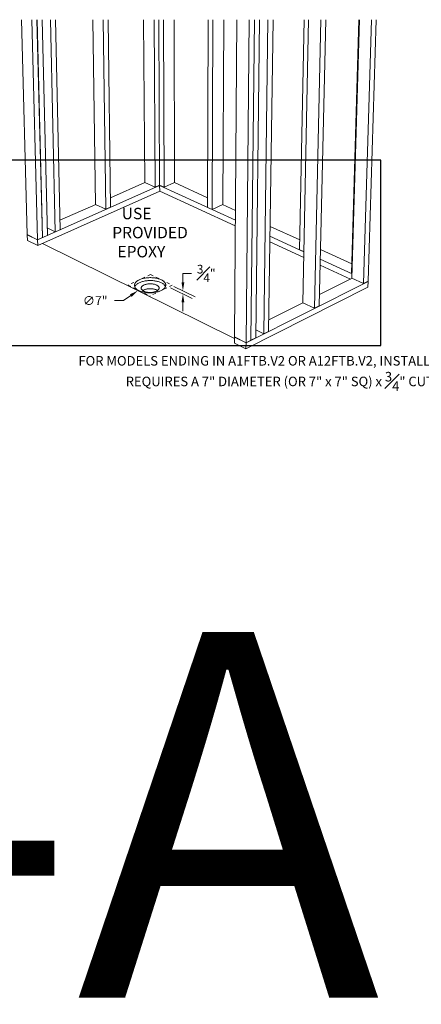
# Model space of a CAD drawing. Units: inches. Extents: x -4 to 891, y -14 to 348.
# Drawn here: x 526 to 539, y 173 to 205 of the extents above; entities that cross this region are included whole.
import ezdxf

# ---------------------------------------------------------------- set-up
doc = ezdxf.new("R2010")
doc.units = ezdxf.units.IN
doc.header["$LTSCALE"] = 0.375
doc.header["$MEASUREMENT"] = 0
doc.linetypes.add('HIDDEN', pattern=[0.375, 0.25, -0.125])
doc.linetypes.add('HIDDEN2', pattern=[0.1875, 0.125, -0.0625])
doc.layers.get('0').update_dxf_attribs({"lineweight": 13})
for name, color, linetype, lineweight in [('DIMENSION', 1, 'Continuous', 13), ('HIDDEN', 1, 'HIDDEN', 13), ('OBJECT', 7, 'Continuous', 13), ('TEXT', 7, 'Continuous', 13)]:
    doc.layers.add(name, color=color, linetype=linetype, lineweight=lineweight)
doc.layers.add('VPORT', color=5, linetype='Continuous', lineweight=30, plot=False)
doc.styles.add('Arial 9 64', font='arial.ttf', dxfattribs={"height": 0.140625})
doc.styles.add('DIM', font='arial.ttf', dxfattribs={"height": 0.078125})
doc.styles.add('DIM-DTL', font='arial.ttf', dxfattribs={"height": 0.3125})
doc.styles.get("Standard").update_dxf_attribs({"font": 'arial.ttf', "height": 0.078125})

# ---------------------------------------------------------------- blocks, each defined once
blk = doc.blocks.new('A$C40B464A2')
at = {"layer": 'DIMENSION'}
for p, q in [((5.298, 2.189), (5.298, 2.474)), ((5.298, 2.474), (5.582, 2.474)), ((5.6, 1.657), (4.896, 2.002)), ((4.996, 2.05), (5.701, 1.706)), ((3.588, 1.749), (3.348, 1.583)), ((3.348, 1.583), (3.057, 1.583)), ((5.298, 1.525), (5.298, 1.241))]:
    blk.add_line(p, q, dxfattribs=at)
for points in [[(5.25, 2.189), (5.345, 2.189), (5.298, 1.905)], [(3.56, 1.789), (3.615, 1.709), (3.827, 1.915)], [(5.25, 1.525), (5.345, 1.525), (5.298, 1.81)]]:
    blk.add_solid(points, dxfattribs=at)
at = {"layer": 'HIDDEN', "linetype": 'HIDDEN2'}
for p, q in [((4.234, 2.442), (3.498, 2.091)), ((4.234, 2.442), (4.947, 2.088)), ((3.498, 2.091), (4.211, 1.737)), ((4.947, 2.088), (4.211, 1.737))]:
    blk.add_line(p, q, dxfattribs=at)
at = {"layer": 'OBJECT'}
for p, q in [((0, 10.802), (0.195, 3.749)), ((0.345, 10.802), (0.532, 3.582)), ((0.512, 10.802), (0.691, 3.653)), ((0.516, 10.802), (0.695, 3.655)), ((0.682, 10.802), (0.853, 3.726)), ((0.955, 10.802), (1.114, 3.842)), ((1.12, 10.802), (1.271, 3.912)), ((2.34, 10.802), (2.435, 4.743)), ((2.686, 10.802), (2.773, 4.582)), ((2.845, 10.802), (2.926, 4.651)), ((4.009, 10.802), (4.048, 5.459)), ((4.356, 10.802), (4.386, 5.303)), ((4.509, 10.802), (4.535, 5.369)), ((4.658, 10.802), (4.681, 5.302)), ((5.015, 10.802), (5.027, 5.457)), ((6.127, 10.802), (6.107, 4.645)), ((6.282, 10.802), (6.256, 4.576)), ((6.638, 10.802), (6.602, 4.736)), ((7.07, 10.802), (6.985, 0.391)), ((7.475, 10.802), (7.367, 0.203)), ((7.642, 10.802), (7.526, 0.283)), ((7.646, 10.802), (7.53, 0.285)), ((7.813, 10.802), (7.689, 0.365)), ((8.086, 10.802), (7.95, 0.496)), ((8.252, 10.802), (8.107, 0.576)), ((9.269, 10.802), (9.124, 3.256)), ((9.415, 10.802), (9.23, 1.514)), ((9.82, 10.802), (9.611, 1.333)), ((9.979, 10.802), (9.764, 1.41)), ((11.065, 10.802), (10.828, 2.471)), ((11.083, 10.802), (10.842, 2.321)), ((11.487, 10.802), (11.223, 2.146)), ((11.64, 10.802), (11.372, 2.221)), ((0.532, 3.578), (4.535, 5.365)), ((0.537, 3.388), (4.536, 5.18)), ((2.922, 4.955), (4.053, 5.457)), ((4.048, 5.459), (4.386, 5.303)), ((4.535, 5.369), (4.386, 5.303)), ((4.531, 5.367), (4.535, 5.365)), ((4.535, 5.369), (4.681, 5.302)), ((4.535, 5.365), (4.54, 5.367)), ((4.535, 5.365), (4.536, 5.18)), ((4.535, 5.365), (7.017, 4.222)), ((4.536, 5.18), (7.015, 4.034)), ((5.027, 5.457), (4.681, 5.302)), ((5.023, 5.455), (6.108, 4.958)), ((1.264, 4.219), (2.44, 4.741)), ((2.435, 4.743), (2.773, 4.582)), ((2.926, 4.651), (2.773, 4.582)), ((6.107, 4.645), (6.256, 4.576)), ((6.602, 4.736), (6.256, 4.576)), ((6.598, 4.734), (7.019, 4.541)), ((0.847, 3.972), (1.114, 3.842)), ((1.271, 3.912), (1.114, 3.842)), ((8.156, 4.021), (9.13, 3.575)), ((0.195, 3.749), (0.532, 3.582)), ((0.195, 3.745), (0.199, 3.747)), ((0.195, 3.745), (0.532, 3.578)), ((0.195, 3.745), (0.2, 3.556)), ((0.2, 3.556), (0.537, 3.388)), ((0.532, 3.582), (0.691, 3.653)), ((0.532, 3.578), (0.537, 3.388)), ((0.691, 3.656), (0.695, 3.655)), ((0.695, 3.655), (0.853, 3.726)), ((8.152, 3.7), (9.263, 3.188)), ((0.696, 3.46), (6.985, 0.339)), ((8.149, 3.51), (9.259, 2.997)), ((9.263, 3.192), (9.124, 3.256)), ((9.806, 3.265), (10.838, 2.793)), ((9.799, 2.941), (10.846, 2.459)), ((9.795, 2.749), (10.788, 2.29)), ((9.772, 1.782), (10.846, 2.32)), ((10.846, 2.463), (10.828, 2.471)), ((11.223, 2.146), (10.842, 2.321)), ((7.365, 0), (11.365, 2.023)), ((7.367, 0.198), (11.372, 2.216)), ((11.372, 2.221), (11.223, 2.146)), ((11.372, 2.216), (11.365, 2.023)), ((11.372, 2.216), (11.367, 2.218)), ((8.113, 0.951), (9.234, 1.512)), ((9.611, 1.333), (9.23, 1.514)), ((9.764, 1.41), (9.611, 1.333)), ((6.985, 0.387), (6.984, 0.189)), ((7.367, 0.203), (6.985, 0.391)), ((6.985, 0.387), (6.99, 0.389)), ((7.367, 0.198), (6.985, 0.387)), ((7.53, 0.285), (7.689, 0.365)), ((7.95, 0.496), (7.692, 0.622)), ((8.107, 0.576), (7.95, 0.496)), ((7.365, 0), (6.984, 0.189)), ((7.367, 0.198), (7.365, 0)), ((7.367, 0.203), (7.526, 0.283)), ((7.53, 0.285), (7.526, 0.286))]:
    blk.add_line(p, q, dxfattribs=at)
at = {"layer": 'OBJECT', "flags": 128}
for points in [[(3.852, 1.915), (3.875, 1.905), (3.9, 1.894), (3.925, 1.885), (3.953, 1.877), (3.981, 1.869), (4.01, 1.862), (4.04, 1.856), (4.07, 1.852), (4.102, 1.848), (4.133, 1.845), (4.166, 1.843), (4.198, 1.841), (4.23, 1.841), (4.263, 1.842), (4.295, 1.844), (4.327, 1.847), (4.359, 1.851), (4.39, 1.856), (4.42, 1.862), (4.45, 1.868), (4.478, 1.876), (4.506, 1.884), (4.532, 1.893), (4.558, 1.903), (4.582, 1.914), (4.604, 1.925), (4.625, 1.937), (4.644, 1.95), (4.662, 1.963), (4.678, 1.977), (4.692, 1.991), (4.705, 2.006), (4.715, 2.021), (4.723, 2.036), (4.73, 2.051), (4.734, 2.067), (4.737, 2.082), (4.737, 2.098), (4.735, 2.113), (4.732, 2.129), (4.726, 2.144), (4.718, 2.159), (4.709, 2.174), (4.697, 2.189), (4.684, 2.203), (4.669, 2.216), (4.652, 2.23), (4.633, 2.242), (4.613, 2.254), (4.591, 2.265), (4.568, 2.276), (4.543, 2.286), (4.517, 2.295), (4.491, 2.304), (4.463, 2.311), (4.434, 2.318), (4.404, 2.323), (4.373, 2.328), (4.342, 2.332), (4.311, 2.335), (4.279, 2.337), (4.247, 2.338), (4.215, 2.338), (4.183, 2.337), (4.151, 2.335), (4.119, 2.333), (4.088, 2.329), (4.057, 2.324), (4.027, 2.318), (3.997, 2.312), (3.969, 2.305), (3.941, 2.296), (3.915, 2.287), (3.89, 2.277), (3.866, 2.267), (3.843, 2.256), (3.822, 2.244), (3.803, 2.231), (3.785, 2.218), (3.769, 2.204), (3.755, 2.19), (3.742, 2.176), (3.732, 2.161), (3.723, 2.146), (3.716, 2.131), (3.711, 2.115), (3.709, 2.1), (3.708, 2.084), (3.709, 2.068), (3.713, 2.053), (3.718, 2.038), (3.726, 2.022), (3.735, 2.008), (3.746, 1.993), (3.759, 1.979), (3.775, 1.965), (3.791, 1.952), (3.81, 1.939), (3.83, 1.927), (3.852, 1.915)], [(4.728, 2.045), (4.726, 2.048), (4.719, 2.063), (4.709, 2.078), (4.698, 2.092), (4.684, 2.106), (4.669, 2.12), (4.652, 2.133), (4.634, 2.146), (4.613, 2.158), (4.592, 2.169), (4.568, 2.18), (4.544, 2.19), (4.518, 2.199), (4.491, 2.207), (4.463, 2.215), (4.434, 2.222), (4.404, 2.227), (4.374, 2.232), (4.343, 2.236), (4.312, 2.239), (4.28, 2.241), (4.248, 2.242), (4.215, 2.242), (4.183, 2.241), (4.151, 2.239), (4.12, 2.236), (4.088, 2.233), (4.058, 2.228), (4.028, 2.222), (3.998, 2.216), (3.97, 2.208), (3.942, 2.2), (3.916, 2.191), (3.891, 2.181), (3.867, 2.17), (3.844, 2.159), (3.823, 2.147), (3.804, 2.135), (3.786, 2.122), (3.77, 2.108), (3.756, 2.094), (3.743, 2.079), (3.732, 2.065), (3.724, 2.05), (3.718, 2.037)], [(4.012, 1.894), (4.03, 1.886), (4.049, 1.879), (4.069, 1.872), (4.091, 1.866), (4.113, 1.862), (4.137, 1.858), (4.16, 1.855), (4.185, 1.853), (4.209, 1.852), (4.234, 1.852), (4.259, 1.853), (4.283, 1.855), (4.307, 1.858), (4.33, 1.862), (4.353, 1.867), (4.374, 1.873), (4.395, 1.88), (4.414, 1.887), (4.432, 1.895), (4.449, 1.904), (4.464, 1.914), (4.477, 1.924), (4.489, 1.935), (4.498, 1.946), (4.506, 1.957), (4.512, 1.969), (4.515, 1.981), (4.517, 1.992), (4.517, 2.004), (4.514, 2.016), (4.51, 2.028), (4.503, 2.039), (4.495, 2.05), (4.484, 2.061), (4.472, 2.071), (4.458, 2.081), (4.442, 2.09), (4.425, 2.099), (4.407, 2.106), (4.387, 2.113), (4.366, 2.119), (4.344, 2.124), (4.321, 2.129), (4.298, 2.132), (4.274, 2.134), (4.249, 2.136), (4.225, 2.136), (4.2, 2.136), (4.176, 2.134), (4.152, 2.132), (4.128, 2.128), (4.106, 2.124), (4.084, 2.118), (4.062, 2.112), (4.042, 2.105), (4.024, 2.097), (4.006, 2.089), (3.991, 2.08), (3.976, 2.07), (3.964, 2.059), (3.953, 2.049), (3.945, 2.037), (3.938, 2.026), (3.933, 2.014), (3.93, 2.002), (3.929, 1.991), (3.931, 1.979), (3.934, 1.967), (3.94, 1.955), (3.947, 1.944), (3.956, 1.933), (3.968, 1.922), (3.981, 1.912), (3.995, 1.903), (4.012, 1.894)], [(4.466, 1.916), (4.459, 1.921), (4.443, 1.93), (4.426, 1.938), (4.408, 1.946), (4.388, 1.953), (4.367, 1.959), (4.345, 1.964), (4.322, 1.968), (4.299, 1.972), (4.275, 1.974), (4.251, 1.976), (4.226, 1.976), (4.202, 1.975), (4.177, 1.974), (4.153, 1.971), (4.13, 1.968), (4.107, 1.963), (4.085, 1.958), (4.064, 1.952), (4.044, 1.945), (4.025, 1.937), (4.008, 1.928), (3.992, 1.919), (3.981, 1.912)]]:
    blk.add_lwpolyline(points, dxfattribs=at)
at = {"insert": (2.849, 4.629), "char_height": 0.375, "attachment_point": 1, "style": 'Arial 9 64'}
blk.add_mtext_dynamic_manual_height_columns('\\pi1.1796;USE \\P\\pi0.3495;PROVIDED\\P\\pi0.80367;EPOXY ', width=3.36697, gutter_width=0.703, heights=[0], dxfattribs=at)
at = {"layer": 'DIMENSION', "attachment_point": 5, "style": 'DIM'}
for s, insert, char_height in [('\\A1;\\S3#4;"', (6.062, 2.474), 0.28423), ('\\A1;∅7"', (2.421, 1.583), 0.2912)]:
    blk.add_mtext(s, dxfattribs=dict(at, insert=insert, char_height=char_height))

msp = doc.modelspace()

# ---------------------------------------------------------------- linework, layer by layer
at = {"layer": 'VPORT'}
msp.add_lwpolyline([(506.4624157, 194.5241693), (537.5408661, 194.5241693), (537.5408661, 200.5979982), (506.4624157, 200.5979982)], close=True, dxfattribs=at)

# ---------------------------------------------------------------- block references
at = {"layer": 'DIMENSION'}
msp.add_blockref('A$C40B464A2', (525.7583795, 194.4088753), dxfattribs=at)

# ---------------------------------------------------------------- texts
at = {"layer": 'TEXT', "insert": (540.4303143, 194.1742236), "char_height": 0.3125, "width": 19.494966269, "attachment_point": 3, "style": 'DIM-DTL'}
msp.add_mtext('\\A1;FOR MODELS ENDING IN A1FTB.V2 OR A12FTB.V2, INSTALLATION\\PREQUIRES A 7" DIAMETER (OR 7" x 7" SQ) x \\S3#4;" CUT-OUT.', dxfattribs=at)
at = {"layer": 'VPORT'}
msp.add_text('DTL A-A  1ST', height=12, dxfattribs=at).set_placement((478.3106654, 173.1149547))

doc.saveas('drawing.dxf')
